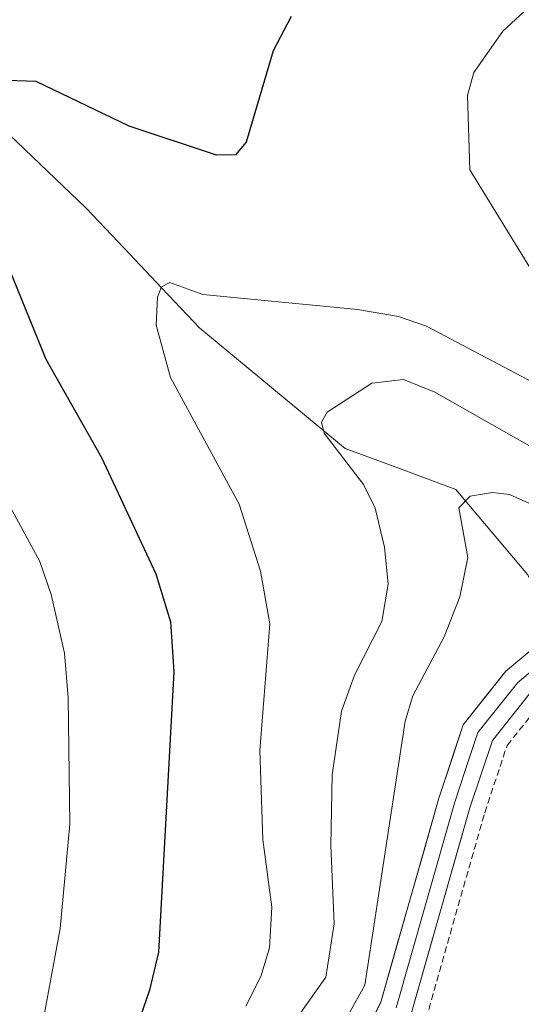
# Model space of a CAD drawing. Units: metres. Extents: x 657926 to 661374, y 4760326 to 4762556.
# Drawn here: x 659520 to 659558, y 4761341 to 4761417 of the extents above; entities that cross this region are included whole.
import ezdxf

# ---------------------------------------------------------------- set-up
doc = ezdxf.new("R2010")
doc.units = ezdxf.units.M
doc.header["$MEASUREMENT"] = 0
doc.linetypes.add('TRAZOS', pattern=[0.75, 0.5, -0.25])
for name, color, linetype, lineweight in [('Alambrada', 19, 'TRAZOS', 0), ('Corriente natural lineal', 142, 'Continuous', 13), ('Curva de nivel maestra', 36, 'Continuous', 30), ('Curva de nivel normal', 36, 'Continuous', 0), ('Layer 0', 7, 'Continuous', 0)]:
    doc.layers.add(name, color=color, linetype=linetype, lineweight=lineweight)

# ---------------------------------------------------------------- blocks, each defined once
blk = doc.blocks.new('*U168')
at = {"layer": 'Curva de nivel normal', "color": 36, "linetype": 'Continuous', "lineweight": 0}
for points in [[(659573.34, 4761431.02, 1095), (659556.75, 4761415.69, 1095), (659554.54, 4761412.52, 1095), (659554.06, 4761410.76, 1095), (659554.23, 4761405.06, 1095), (659561.03, 4761394, 1095)], [(659560.48, 4761388.02, 1095), (659550.91, 4761393.07, 1095), (659548.77, 4761393.81, 1095), (659545.62, 4761394.34, 1095), (659533.75, 4761395.49, 1095), (659531.23, 4761396.41, 1095), (659530.58, 4761396.09, 1095), (659530.27, 4761395.28, 1095), (659530.19, 4761393.15, 1095), (659531.29, 4761389.14, 1095), (659536.55, 4761379.42, 1095), (659538.17, 4761374.28, 1095), (659538.89, 4761370.25, 1095), (659538.13, 4761360.54, 1095), (659538.36, 4761353.72, 1095), (659539.04, 4761348.54, 1095), (659538.88, 4761345.42, 1095), (659538.2, 4761343.22, 1095), (659537.05, 4761340.94, 1095)]]:
    blk.add_polyline3d(points, dxfattribs=at)
blk = doc.blocks.new('*U181')
at = {"layer": 'Curva de nivel normal', "color": 36, "linetype": 'Continuous', "lineweight": 0}
blk.add_polyline3d([(659517.81, 4761381.35, 1105), (659521.26, 4761375.04, 1105), (659522.14, 4761372.49, 1105), (659523.15, 4761368.01, 1105), (659523.44, 4761364.58, 1105), (659523.57, 4761354.89, 1105), (659522.81, 4761346.9, 1105), (659520.92, 4761336.69, 1105), (659519.83, 4761328.67, 1105), (659519.05, 4761326.38, 1105)], dxfattribs=at)
blk = doc.blocks.new('*U183')
at = {"layer": 'Curva de nivel normal', "color": 36, "linetype": 'Continuous', "lineweight": 0}
blk.add_polyline3d([(659538.91, 4761337.14, 1090), (659543.2, 4761343.17, 1090), (659543.83, 4761347.25, 1090), (659543.56, 4761353.25, 1090), (659543.68, 4761358.68, 1090), (659544.4, 4761363.56, 1090), (659545.39, 4761366.32, 1090), (659547.48, 4761370.42, 1090), (659547.97, 4761373.3, 1090), (659547.69, 4761376.12, 1090), (659546.96, 4761379.11, 1090), (659546.07, 4761380.94, 1090), (659543.05, 4761384.87, 1090), (659542.86, 4761385.71, 1090), (659543.29, 4761386.47, 1090), (659546.72, 4761388.71, 1090), (659549.15, 4761388.98, 1090), (659551.55, 4761388.02, 1090), (659561.24, 4761382.52, 1090)], dxfattribs=at)
blk = doc.blocks.new('*U225')
at = {"layer": 'Curva de nivel normal', "color": 36, "linetype": 'Continuous', "lineweight": 0}
blk.add_polyline3d([(659539.91, 4761331.32, 1085), (659546.17, 4761342.55, 1085), (659549.26, 4761362.78, 1085), (659549.87, 4761364.74, 1085), (659552.27, 4761369.25, 1085), (659553.47, 4761372.33, 1085), (659554.08, 4761375.34, 1085), (659553.38, 4761379.15, 1085), (659554.26, 4761380.04, 1085), (659555.97, 4761380.31, 1085), (659557.28, 4761380.16, 1085), (659562.5, 4761377.81, 1085), (659565.35, 4761377.17, 1085), (659568.43, 4761376.93, 1085), (659570.08, 4761377.56, 1085), (659575.75, 4761381.44, 1085), (659578.13, 4761383.72, 1085), (659581.48, 4761388.55, 1085), (659582.73, 4761391.64, 1085), (659582.46, 4761405.19, 1085), (659582.67, 4761409.72, 1085), (659582.25, 4761413.02, 1085), (659583.9, 4761419.21, 1085)], dxfattribs=at)
blk = doc.blocks.new('*U256')
at = {"layer": 'Curva de nivel maestra', "color": 36, "linetype": 'Continuous', "lineweight": 30}
for points in [[(659540.54, 4761416.8, 1100), (659539.14, 4761414.18, 1100), (659537.09, 4761407.18, 1100), (659536.26, 4761406.2, 1100), (659534.81, 4761406.17, 1100), (659528.1, 4761408.4, 1100), (659520.97, 4761411.82, 1100), (659516.48, 4761411.97, 1100)], [(659518.28, 4761399.03, 1100), (659521.73, 4761390.54, 1100), (659525.98, 4761383, 1100), (659530.16, 4761374.08, 1100), (659531.28, 4761370.41, 1100), (659531.54, 4761366.56, 1100), (659530.36, 4761345.09, 1100), (659529.67, 4761342.17, 1100), (659527.21, 4761335.08, 1100), (659526.54, 4761329.26, 1100), (659524.77, 4761324.57, 1100), (659520.55, 4761316.7, 1100), (659519.38, 4761314.92, 1100)]]:
    blk.add_polyline3d(points, dxfattribs=at)

msp = doc.modelspace()

# ---------------------------------------------------------------- linework, layer by layer
at = {"layer": 'Alambrada', "color": 19, "linetype": 'TRAZOS', "lineweight": 0}
msp.add_polyline3d([(659550.87, 4761339.98, 1085.058), (659555.37, 4761355.77, 1083.111), (659557.09, 4761360.93, 1082.438), (659559.92, 4761364.49, 1081.591), (659563.51, 4761367.48, 1082.391), (659567.64, 4761369.72, 1083.018), (659573.05, 4761371.66, 1083.17), (659575.44, 4761372.82, 1083.213), (659578.91, 4761375.17, 1082.759), (659582.98, 4761379.18, 1082.53), (659586.26, 4761383.83, 1083.019), (659587.94, 4761387.25, 1082.987), (659589.27, 4761390.93, 1083.25), (659590.86, 4761410.73, 1083.893), (659592.44, 4761417.85, 1083.863)], dxfattribs=at)
at = {"layer": 'Corriente natural lineal', "color": 142, "linetype": 'Continuous', "lineweight": 13}
msp.add_polyline3d([(659517.703, 4761408.897, 1098.917), (659521.257, 4761405.503, 1097.953), (659524.81, 4761402.11, 1096.992), (659527.717, 4761399.043, 1095.927), (659530.623, 4761395.977, 1095.148), (659533.53, 4761392.91, 1094.208), (659537.243, 4761389.84, 1092.753), (659540.957, 4761386.77, 1091.436), (659544.67, 4761383.7, 1089.347), (659548.913, 4761382.125, 1087.461), (659553.155, 4761380.55, 1085.879), (659555.911, 4761377.278, 1084.086), (659558.668, 4761374.006, 1083.423), (659560.307, 4761370.453, 1083.191)], dxfattribs=at)
at = {"layer": 'Layer 0', "linetype": 'Continuous', "lineweight": 0}
for points in [[(659540.7, 4761327.84), (659547.4, 4761341.26), (659551.86, 4761356.88), (659553.72, 4761362.51), (659557, 4761366.63), (659560.98, 4761369.95), (659565.5, 4761372.38), (659570.95, 4761374.34), (659573.06, 4761375.37), (659576.18, 4761377.5), (659579.93, 4761381.18), (659582.97, 4761385.49), (659584.53, 4761388.62), (659585.68, 4761391.83), (659587.25, 4761411.49), (659588.91, 4761418.88)], [(659590.115, 4761418.555), (659589.32, 4761414.995), (659588.49, 4761411.3), (659587.705, 4761401.47), (659586.91, 4761391.57), (659585.675, 4761388.125), (659584.895, 4761386.56), (659584.05, 4761384.85), (659580.89, 4761380.37), (659578.855, 4761378.37), (659576.98, 4761376.53), (659575.25, 4761375.355), (659573.69, 4761374.29), (659571.44, 4761373.19), (659568.735, 4761372.22), (659566.01, 4761371.24), (659561.68, 4761368.91), (659557.9, 4761365.755), (659554.84, 4761361.91), (659553.91, 4761359.095), (659553.05, 4761356.515), (659550.82, 4761348.705), (659548.57, 4761340.81)], [(659591.32, 4761418.23), (659589.73, 4761411.11), (659588.14, 4761391.31), (659586.82, 4761387.63), (659585.13, 4761384.21), (659581.85, 4761379.56), (659577.78, 4761375.56), (659574.32, 4761373.21), (659571.93, 4761372.04), (659566.52, 4761370.1), (659562.38, 4761367.87), (659558.8, 4761364.88), (659555.96, 4761361.31), (659554.24, 4761356.15), (659549.74, 4761340.36)]]:
    msp.add_lwpolyline(points, dxfattribs=at)
for points in [[(659545.167, 4761336.787, 1085.462), (659547.4, 4761341.26, 1084.849), (659548.515, 4761345.165, 1084.864), (659549.63, 4761349.07, 1084.863), (659550.745, 4761352.975, 1084.56), (659551.86, 4761356.88, 1083.942), (659552.79, 4761359.695, 1083.547), (659553.72, 4761362.51, 1083.38), (659555.36, 4761364.57, 1083.347), (659557, 4761366.63, 1083.147), (659558.99, 4761368.29, 1083.187)], [(659558.8, 4761364.88, 1082.225), (659555.96, 4761361.31, 1082.983), (659555.1, 4761358.73, 1082.957), (659554.24, 4761356.15, 1083.373), (659553.115, 4761352.203, 1084.075), (659551.99, 4761348.255, 1084.725), (659550.865, 4761344.308, 1084.943), (659549.74, 4761340.36, 1084.994)]]:
    msp.add_polyline3d(points, dxfattribs=at)

# ---------------------------------------------------------------- block references
at = {"layer": 'Curva de nivel maestra', "color": 36, "linetype": 'Continuous', "lineweight": 30}
msp.add_blockref('*U256', (0, 0), dxfattribs=at)
at = {"layer": 'Curva de nivel normal', "color": 36, "linetype": 'Continuous', "lineweight": 0}
for name in ['*U181', '*U168', '*U183', '*U225']:
    msp.add_blockref(name, (0, 0), dxfattribs=at)

doc.saveas('drawing.dxf')
